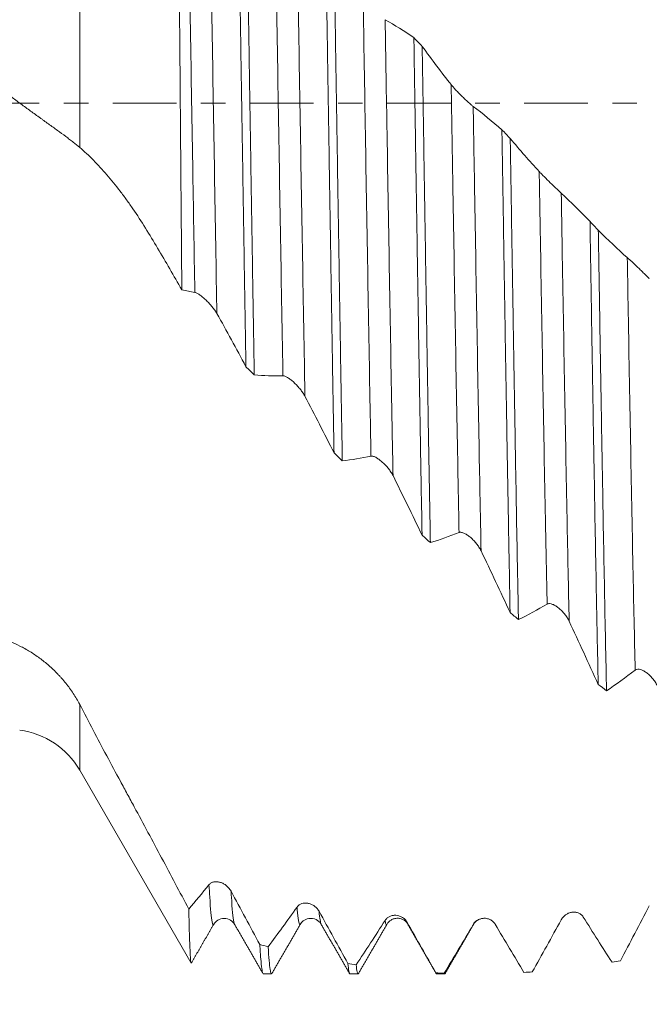
# Model space of a CAD drawing. Units: millimetres. Extents: x -65 to 106, y -82 to 43.
# Drawn here: x 62 to 73, y -16 to 1 of the extents above; entities that cross this region are included whole.
import ezdxf

# ---------------------------------------------------------------- set-up
doc = ezdxf.new("R2010")
doc.units = ezdxf.units.MM
doc.linetypes.add('CENTER', pattern=[47.5, 22, -8.5, 8.5, -8.5])
for name, color, linetype in [('1', 4, 'Continuous'), ('2', 7, 'Continuous'), ('SK2', 7, 'Continuous'), ('SK4', 2, 'CENTER')]:
    doc.layers.add(name, color=color, linetype=linetype)
doc.styles.add('iso_b_vert', font='simplex.shx')
doc.dimstyles.get("Standard").update_dxf_attribs({"dimtxt": 0.18, "dimasz": 0.18, "dimexe": 0.18, "dimexo": 0.0625, "dimgap": 0.09, "dimtad": 1, "dimzin": 0, "dimdsep": 52, "dimtxsty": 'Standard', "dimcen": 0.09, "dimadec": 0, "dimazin": 0, "dimtfac": 1, "dimtdec": 4, "dimtofl": 0, "dimtmove": 0, "dimatfit": 3, "dimfxl": 1, "dimtolj": 1, "dimtzin": 0, "dimarcsym": 0})

# ---------------------------------------------------------------- blocks, each defined once
blk = doc.blocks.new('_U2')
at = {"layer": 'SK2', "lineweight": 13}
for p, q in [((65, -16.666326), (65, -24.078826)), ((85, -16.666326), (85, -24.078826)), ((65, -22.078826), (104.332893, -22.078826))]:
    blk.add_line(p, q, dxfattribs=at)
at = {"layer": 'SK2', "lineweight": 18}
for points in [[(65, -22.078826), (68.499998, -21.618042), (68.500002, -22.539609)], [(85, -22.078826), (81.500002, -22.539609), (81.499998, -21.618042)]]:
    blk.add_solid(points, dxfattribs=at)
at = {"layer": 'SK2', "lineweight": 18, "attachment_point": 7, "line_spacing_factor": 1.084337, "style": 'iso_b_vert'}
for s, insert, char_height in [('\\W0.6740;20', (91.159, -21.193711), 3), ('\\W0.8315;\\W0.4158;%%p\\W0.8315;0.5', (97.216156, -20.84123), 2.5)]:
    blk.add_mtext(s, dxfattribs=dict(at, insert=insert, char_height=char_height))
blk = doc.blocks.new('_U3')
at = {"layer": 'SK2', "lineweight": 13}
for p, q in [((18, -12.4375), (18, -46.578826)), ((85, -16.666326), (85, -46.578826)), ((85, -44.578826), (18, -44.578826))]:
    blk.add_line(p, q, dxfattribs=at)
at = {"layer": 'SK2', "lineweight": 18}
for points in [[(18, -44.578826), (21.499998, -44.118042), (21.500002, -45.039609)], [(85, -44.578826), (81.500002, -45.039609), (81.499998, -44.118042)]]:
    blk.add_solid(points, dxfattribs=at)
at = {"layer": 'SK2', "lineweight": 18, "insert": (49.867172, -43.693711), "char_height": 3, "attachment_point": 7, "line_spacing_factor": 1.084337, "style": 'iso_b_vert'}
blk.add_mtext('\\W0.6740;67', dxfattribs=at)
blk = doc.blocks.new('_U4')
at = {"layer": '2', "lineweight": 13}
for p, q in [((28.05, -1.5875), (28.05, -35.578826)), ((85, -16.666326), (85, -35.578826)), ((85, -33.578826), (28.05, -33.578826))]:
    blk.add_line(p, q, dxfattribs=at)
at = {"layer": '2', "lineweight": 18}
for points in [[(28.05, -33.578826), (31.549998, -33.118042), (31.550002, -34.039609)], [(85, -33.578826), (81.500002, -34.039609), (81.499998, -33.118042)]]:
    blk.add_solid(points, dxfattribs=at)
at = {"layer": '2', "lineweight": 18, "insert": (54.892172, -32.693711), "char_height": 3, "attachment_point": 7, "line_spacing_factor": 1.084337, "style": 'iso_b_vert'}
blk.add_mtext('\\W0.6740;57', dxfattribs=at)

msp = doc.modelspace()

# ---------------------------------------------------------------- linework, layer by layer
at = {"layer": '1', "lineweight": 13}
for p, q in [((62.674, 4.9976), (62.674, -0.7675)), ((62.674, -11.55), (62.674, -10.4128)), ((69.4895, -14.2276), (69.4955, -14.2217))]:
    msp.add_line(p, q, dxfattribs=at)
at = {"layer": '1', "lineweight": 18}
for p, q in [((62.674, -11.55), (64.5988, -14.8838)), ((65.3569, -14.2217), (65.3582, -14.2238)), ((66.4953, -14.222), (66.4968, -14.2192)), ((66.8553, -14.2187), (66.8569, -14.2218)), ((67.994, -14.224), (67.9968, -14.2193)), ((65.8552, -15.0788), (65.997, -15.0788)), ((67.3553, -15.0788), (67.4971, -15.0788)), ((68.8552, -15.0788), (68.9971, -15.0788))]:
    msp.add_line(p, q, dxfattribs=at)
msp.add_arc((61.4615, -12.25), 1.4, 30, 82.87868, dxfattribs=at)
for points, knots in [([(64.4433, -3.2353), (64.4405, -2.8941), (64.4348, -2.208), (64.4291, -1.5147), (64.4234, -0.8176), (64.4205, -0.4672), (64.4169, -0.0268), (64.4162, 0.0614), (64.4148, 0.2379), (64.4126, 0.5021), (64.4105, 0.7649), (64.4062, 1.2888), (64.4033, 1.6356), (64.3976, 2.3246), (64.3919, 3.0087), (64.3861, 3.6834), (64.3818, 4.1857), (64.3804, 4.3526), (64.3782, 4.6019), (64.3775, 4.6849), (64.376, 4.8505), (64.3753, 4.9332), (64.3746, 5.0155)], [0, 0, 0, 0, 0.125, 0.25, 0.25, 0.375, 0.375, 0.40625, 0.40625, 0.4375, 0.5, 0.5, 0.625, 0.625, 0.75, 0.875, 0.875, 0.9375, 0.9375, 0.96875, 0.96875, 1, 1, 1, 1]), ([(65.4117, 4.2639), (65.4177, 3.9051), (65.4236, 3.5441), (65.4353, 2.8179), (65.4412, 2.4526), (65.4529, 1.7177), (65.4588, 1.3481), (65.4706, 0.6046), (65.4766, 0.2307), (65.484, -0.2395), (65.4855, -0.3335), (65.4885, -0.5212), (65.4929, -0.8023), (65.4974, -1.0823), (65.5063, -1.6408), (65.5181, -2.3816), (65.5299, -3.1146), (65.5388, -3.6614), (65.5418, -3.8431), (65.5462, -4.115), (65.5477, -4.2054), (65.5507, -4.3853), (65.5522, -4.4748), (65.5537, -4.564)], [0, 0, 0, 0, 0.125, 0.125, 0.25, 0.25, 0.375, 0.375, 0.5, 0.5, 0.53125, 0.53125, 0.5625, 0.625, 0.625, 0.75, 0.875, 0.875, 0.9375, 0.9375, 0.96875, 0.96875, 1, 1, 1, 1]), ([(65.698, -4.7076), (65.6965, -4.6184), (65.695, -4.5287), (65.692, -4.3486), (65.6875, -4.078), (65.683, -3.8065), (65.6741, -3.262), (65.6682, -2.8972), (65.6565, -2.164), (65.6506, -1.7956), (65.6387, -1.0552), (65.6328, -0.6832), (65.624, -0.1225), (65.621, 0.0649), (65.6165, 0.3467), (65.615, 0.4407), (65.6121, 0.629), (65.6106, 0.7231), (65.6031, 1.1923), (65.5972, 1.5648), (65.5854, 2.3042), (65.5796, 2.671), (65.5678, 3.399), (65.5619, 3.7602), (65.5561, 4.1186)], [0, 0, 0, 0, 0.03125, 0.03125, 0.0625, 0.125, 0.125, 0.25, 0.25, 0.375, 0.375, 0.5, 0.5, 0.5625, 0.5625, 0.59375, 0.59375, 0.625, 0.625, 0.75, 0.75, 0.875, 0.875, 1, 1, 1, 1]), ([(66.937, 2.7127), (66.9429, 2.3475), (66.9488, 1.9794), (66.9577, 1.4228), (66.9606, 1.2366), (66.9651, 0.9561), (66.9666, 0.8624), (66.9695, 0.6747), (66.971, 0.5806), (66.9785, 0.1112), (66.9844, -0.2628), (66.9962, -1.0076), (67.0021, -1.3784), (67.0139, -2.117), (67.0198, -2.4847), (67.0316, -3.217), (67.0375, -3.5815), (67.0449, -4.0352), (67.0464, -4.1259), (67.0493, -4.3062), (67.0538, -4.5757), (67.0582, -4.8418), (67.0671, -5.3698), (67.073, -5.716), (67.0789, -6.0565)], [0, 0, 0, 0, 0.125, 0.125, 0.1875, 0.1875, 0.21875, 0.21875, 0.25, 0.25, 0.375, 0.375, 0.5, 0.5, 0.625, 0.625, 0.75, 0.75, 0.78125, 0.78125, 0.8125, 0.875, 0.875, 1, 1, 1, 1]), ([(67.2231, -6.1944), (67.2202, -6.024), (67.2172, -5.8518), (67.2127, -5.5908), (67.2113, -5.5034), (67.2083, -5.3276), (67.2068, -5.2394), (67.1994, -4.798), (67.1935, -4.442), (67.1817, -3.7247), (67.1758, -3.3633), (67.1641, -2.6352), (67.1582, -2.2684), (67.1464, -1.5296), (67.1405, -1.1574), (67.133, -0.6888), (67.1315, -0.5949), (67.1293, -0.4537), (67.1286, -0.4066), (67.1271, -0.3125), (67.1233, -0.0774), (67.1196, 0.1569), (67.1107, 0.7179), (67.1048, 1.0899), (67.093, 1.83), (67.0871, 2.1982), (67.0812, 2.5644)], [0, 0, 0, 0, 0.0625, 0.0625, 0.09375, 0.09375, 0.125, 0.125, 0.25, 0.25, 0.375, 0.375, 0.5, 0.5, 0.625, 0.625, 0.65625, 0.65625, 0.671875, 0.671875, 0.6875, 0.75, 0.75, 0.875, 0.875, 1, 1, 1, 1]), ([(68.4623, 1.1338), (68.4682, 0.7628), (68.4741, 0.3901), (68.483, -0.1718), (68.4859, -0.3596), (68.4904, -0.6419), (68.4919, -0.7359), (68.4948, -0.9235), (68.4963, -1.0172), (68.5037, -1.4844), (68.5096, -1.8552), (68.5214, -2.5913), (68.5272, -2.9565), (68.539, -3.6812), (68.5449, -4.0408), (68.5567, -4.7543), (68.5627, -5.1081), (68.5694, -5.5029), (68.5701, -5.5468), (68.5716, -5.6342), (68.5738, -5.765), (68.5791, -6.0677), (68.5835, -6.3231), (68.5924, -6.8285), (68.5983, -7.1582), (68.6042, -7.4809)], [0, 0, 0, 0, 0.125, 0.125, 0.1875, 0.1875, 0.21875, 0.21875, 0.25, 0.25, 0.375, 0.375, 0.5, 0.5, 0.625, 0.625, 0.75, 0.75, 0.765625, 0.765625, 0.78125, 0.8125, 0.875, 0.875, 1, 1, 1, 1]), ([(68.7484, -7.6114), (68.7469, -7.5305), (68.7454, -7.449), (68.7424, -7.285), (68.7409, -7.2024), (68.7365, -6.9532), (68.7335, -6.7859), (68.7246, -6.2807), (68.7186, -5.9395), (68.7068, -5.2481), (68.701, -4.898), (68.6892, -4.1891), (68.6833, -3.8303), (68.6715, -3.1038), (68.6656, -2.7361), (68.6582, -2.2707), (68.6567, -2.1776), (68.6537, -1.9914), (68.6493, -1.7122), (68.6449, -1.4331), (68.636, -0.8749), (68.6242, -0.1311), (68.6125, 0.612), (68.6066, 0.9834)], [0, 0, 0, 0, 0.03125, 0.03125, 0.0625, 0.0625, 0.125, 0.125, 0.25, 0.25, 0.375, 0.375, 0.5, 0.5, 0.625, 0.625, 0.65625, 0.65625, 0.6875, 0.75, 0.75, 0.875, 1, 1, 1, 1]), ([(69.4897, -0.057), (69.4837, -0.0525), (69.4772, -0.0473), (69.4633, -0.0359), (69.4559, -0.0297), (69.4402, -0.0162), (69.4321, -0.0091), (69.4155, 0.0056), (69.4071, 0.0132), (69.3899, 0.0289), (69.3812, 0.0369), (69.3635, 0.0534), (69.3546, 0.0618), (69.328, 0.087), (69.3104, 0.1041), (69.2839, 0.1302), (69.275, 0.139), (69.2575, 0.1566), (69.2489, 0.1653), (69.2234, 0.1913), (69.2069, 0.2085), (69.183, 0.2341), (69.1752, 0.2426), (69.1601, 0.2592), (69.1528, 0.2673), (69.1389, 0.2831), (69.1322, 0.2908), (69.1196, 0.3058), (69.1136, 0.313), (69.1082, 0.3199)], [0, 0, 0, 0, 0.0625, 0.0625, 0.125, 0.125, 0.1875, 0.1875, 0.25, 0.25, 0.3125, 0.3125, 0.375, 0.375, 0.5, 0.5, 0.5625, 0.5625, 0.625, 0.625, 0.75, 0.75, 0.8125, 0.8125, 0.875, 0.875, 0.9375, 0.9375, 1, 1, 1, 1]), ([(61.4615, 0.1304), (61.5187, 0.0872), (61.6328, 0.0022), (61.746, -0.0804), (61.8585, -0.162), (61.9144, -0.2023), (61.9838, -0.2522), (61.9976, -0.2621), (62.0253, -0.2819), (62.0391, -0.2918), (62.0801, -0.3213), (62.107, -0.3406), (62.1868, -0.3979), (62.2384, -0.4351), (62.3381, -0.5077), (62.3863, -0.543), (62.4439, -0.5861), (62.4553, -0.5947), (62.4778, -0.6117), (62.5109, -0.6368), (62.5424, -0.6612), (62.6029, -0.7087), (62.6402, -0.7389), (62.674, -0.7675)], [0, 0, 0, 0, 0.125, 0.25, 0.25, 0.375, 0.375, 0.40625, 0.40625, 0.4375, 0.4375, 0.5, 0.5, 0.625, 0.625, 0.75, 0.75, 0.78125, 0.78125, 0.8125, 0.875, 0.875, 1, 1, 1, 1]), ([(69.9875, -0.4621), (69.9934, -0.8335), (69.9993, -1.205), (70.0081, -1.7623), (70.0111, -1.948), (70.0156, -2.2267), (70.0171, -2.3196), (70.0193, -2.4589), (70.0201, -2.5054), (70.0216, -2.5982), (70.0283, -3.0149), (70.0349, -3.4258), (70.0467, -4.1472), (70.0526, -4.5033), (70.0644, -5.2066), (70.0703, -5.5537), (70.0821, -6.2389), (70.088, -6.577), (70.0954, -6.9938), (70.0969, -7.0769), (70.0999, -7.2424), (70.1014, -7.325), (70.1058, -7.5707), (70.1088, -7.7323), (70.1177, -8.2105), (70.1235, -8.5206), (70.1294, -8.8221)], [0, 0, 0, 0, 0.125, 0.125, 0.1875, 0.1875, 0.21875, 0.21875, 0.234375, 0.234375, 0.25, 0.375, 0.375, 0.5, 0.5, 0.625, 0.625, 0.75, 0.75, 0.78125, 0.78125, 0.8125, 0.8125, 0.875, 0.875, 1, 1, 1, 1]), ([(70.2737, -8.9442), (70.273, -8.9063), (70.2722, -8.8683), (70.2707, -8.792), (70.27, -8.7536), (70.2678, -8.6383), (70.2633, -8.4065), (70.2589, -8.1713), (70.25, -7.6961), (70.2441, -7.3733), (70.2323, -6.7156), (70.2264, -6.3807), (70.2146, -5.6989), (70.2087, -5.352), (70.1998, -4.8225), (70.1968, -4.6444), (70.1923, -4.375), (70.1908, -4.2848), (70.1878, -4.1038), (70.1863, -4.0131), (70.1789, -3.5595), (70.173, -3.1949), (70.1612, -2.4627), (70.1553, -2.095), (70.1435, -1.3564), (70.1376, -0.9855), (70.1318, -0.6131)], [0, 0, 0, 0, 0.015625, 0.015625, 0.03125, 0.03125, 0.0625, 0.125, 0.125, 0.25, 0.25, 0.375, 0.375, 0.5, 0.5, 0.5625, 0.5625, 0.59375, 0.59375, 0.625, 0.625, 0.75, 0.75, 0.875, 0.875, 1, 1, 1, 1]), ([(62.674, -0.7675), (62.7549, -0.8362), (62.9144, -0.9846), (63.0698, -1.1532), (63.2236, -1.3316), (63.2996, -1.4256), (63.4126, -1.5739), (63.4499, -1.6243), (63.524, -1.7271), (63.6342, -1.8842), (63.7419, -2.0496), (63.8837, -2.2768), (63.9537, -2.3938), (64.0938, -2.6297), (64.1639, -2.7488), (64.3038, -2.9899), (64.3736, -3.1119), (64.4433, -3.2353)], [0, 0, 0, 0, 0.125, 0.25, 0.25, 0.375, 0.375, 0.4375, 0.4375, 0.5, 0.625, 0.625, 0.75, 0.75, 0.875, 0.875, 1, 1, 1, 1]), ([(71.015, -1.5604), (71.009, -1.5548), (71.0025, -1.5487), (70.9886, -1.5356), (70.9811, -1.5285), (70.9655, -1.5137), (70.9574, -1.506), (70.9408, -1.4902), (70.9324, -1.4821), (70.9152, -1.4657), (70.9065, -1.4573), (70.8888, -1.4402), (70.8799, -1.4317), (70.8533, -1.406), (70.8356, -1.3888), (70.8091, -1.363), (70.8003, -1.3543), (70.7828, -1.3371), (70.7742, -1.3286), (70.7487, -1.3035), (70.7322, -1.287), (70.7083, -1.263), (70.7004, -1.2551), (70.6853, -1.2398), (70.6781, -1.2323), (70.6641, -1.218), (70.6575, -1.2111), (70.6449, -1.1979), (70.6389, -1.1915), (70.6335, -1.1857)], [0, 0, 0, 0, 0.0625, 0.0625, 0.125, 0.125, 0.1875, 0.1875, 0.25, 0.25, 0.3125, 0.3125, 0.375, 0.375, 0.5, 0.5, 0.5625, 0.5625, 0.625, 0.625, 0.75, 0.75, 0.8125, 0.8125, 0.875, 0.875, 0.9375, 0.9375, 1, 1, 1, 1]), ([(71.5128, -2.0515), (71.5187, -2.4196), (71.5246, -2.7859), (71.5364, -3.5151), (71.5424, -3.878), (71.5498, -4.3294), (71.5513, -4.4196), (71.5543, -4.5991), (71.5587, -4.8671), (71.5631, -5.1316), (71.572, -5.6559), (71.5838, -6.3426), (71.5955, -7.0048), (71.6073, -7.6547), (71.6132, -7.9736), (71.622, -8.4425), (71.625, -8.5972), (71.6295, -8.8269), (71.631, -8.9032), (71.6339, -9.0544), (71.6354, -9.1293), (71.6428, -9.5009), (71.6488, -9.7881), (71.6547, -10.0653)], [0, 0, 0, 0, 0.125, 0.125, 0.25, 0.25, 0.28125, 0.28125, 0.3125, 0.375, 0.375, 0.5, 0.625, 0.625, 0.75, 0.75, 0.8125, 0.8125, 0.84375, 0.84375, 0.875, 0.875, 1, 1, 1, 1]), ([(71.7989, -10.1772), (71.7929, -9.8991), (71.787, -9.6133), (71.7752, -9.0263), (71.7693, -8.7253), (71.7576, -8.108), (71.7517, -7.7919), (71.7399, -7.1444), (71.734, -6.8131), (71.7266, -6.3893), (71.7244, -6.2615), (71.7221, -6.1325), (71.7206, -6.0463), (71.7199, -6.003), (71.7162, -5.7866), (71.7132, -5.6126), (71.7043, -5.0881), (71.6984, -4.735), (71.6866, -4.0223), (71.6807, -3.6626), (71.6689, -2.9366), (71.6629, -2.5703), (71.657, -2.2006)], [0, 0, 0, 0, 0.125, 0.125, 0.25, 0.25, 0.375, 0.375, 0.5, 0.5, 0.53125, 0.546875, 0.546875, 0.5625, 0.5625, 0.625, 0.625, 0.75, 0.75, 0.875, 0.875, 1, 1, 1, 1]), ([(72.5402, -3.0428), (72.5342, -3.0363), (72.5277, -3.0293), (72.5138, -3.0146), (72.5064, -3.0069), (72.4947, -2.9948), (72.4907, -2.9907), (72.4826, -2.9825), (72.4703, -2.9701), (72.4577, -2.9575), (72.4405, -2.9404), (72.4317, -2.9318), (72.414, -2.9144), (72.4052, -2.9057), (72.3786, -2.8799), (72.3609, -2.8629), (72.3344, -2.8376), (72.3255, -2.8291), (72.308, -2.8125), (72.2994, -2.8044), (72.2739, -2.7804), (72.2574, -2.7649), (72.2335, -2.7427), (72.2257, -2.7355), (72.2106, -2.7216), (72.2033, -2.7149), (72.1894, -2.7022), (72.1827, -2.6962), (72.1701, -2.6848), (72.1641, -2.6795), (72.1587, -2.6748)], [0, 0, 0, 0, 0.0625, 0.0625, 0.125, 0.125, 0.15625, 0.15625, 0.1875, 0.25, 0.25, 0.3125, 0.3125, 0.375, 0.375, 0.5, 0.5, 0.5625, 0.5625, 0.625, 0.625, 0.75, 0.75, 0.8125, 0.8125, 0.875, 0.875, 0.9375, 0.9375, 1, 1, 1, 1]), ([(64.6691, -3.2781), (64.6752, -3.2791), (64.6819, -3.2811), (64.6964, -3.2868), (64.7041, -3.2905), (64.7285, -3.3037), (64.7457, -3.3149), (64.7722, -3.3343), (64.7813, -3.3412), (64.7992, -3.3556), (64.8172, -3.3705), (64.835, -3.3864), (64.8529, -3.4027), (64.8618, -3.4112), (64.8884, -3.4371), (64.9056, -3.4548), (64.9307, -3.4822), (64.939, -3.4914), (64.9552, -3.5102), (64.9632, -3.5197), (64.9864, -3.5482), (65.0009, -3.5672), (65.0211, -3.5959), (65.0275, -3.6055), (65.0397, -3.6245), (65.0453, -3.6339), (65.0505, -3.6432)], [0, 0, 0, 0, 0.0625, 0.0625, 0.125, 0.125, 0.25, 0.25, 0.3125, 0.3125, 0.375, 0.4375, 0.4375, 0.5, 0.5, 0.625, 0.625, 0.6875, 0.6875, 0.75, 0.75, 0.875, 0.875, 0.9375, 0.9375, 1, 1, 1, 1]), ([(66.1943, -4.7219), (66.2005, -4.7217), (66.2072, -4.7227), (66.2216, -4.7263), (66.2294, -4.729), (66.2538, -4.7395), (66.2709, -4.7491), (66.2975, -4.7665), (66.3066, -4.7729), (66.3245, -4.7861), (66.3424, -4.8), (66.3603, -4.8152), (66.3781, -4.8309), (66.3871, -4.8391), (66.4137, -4.8643), (66.4309, -4.8819), (66.456, -4.9091), (66.4642, -4.9184), (66.4804, -4.9373), (66.4884, -4.947), (66.5116, -4.976), (66.5262, -4.9956), (66.5463, -5.0254), (66.5528, -5.0355), (66.5649, -5.0555), (66.5706, -5.0655), (66.5758, -5.0755)], [0, 0, 0, 0, 0.0625, 0.0625, 0.125, 0.125, 0.25, 0.25, 0.3125, 0.3125, 0.375, 0.4375, 0.4375, 0.5, 0.5, 0.625, 0.625, 0.6875, 0.6875, 0.75, 0.75, 0.875, 0.875, 0.9375, 0.9375, 1, 1, 1, 1]), ([(67.7196, -6.1132), (67.7257, -6.1119), (67.7324, -6.1117), (67.7469, -6.1132), (67.7546, -6.1149), (67.7791, -6.1225), (67.7962, -6.1305), (67.8228, -6.1457), (67.8318, -6.1514), (67.8498, -6.1634), (67.8677, -6.1762), (67.8856, -6.1904), (67.9034, -6.2053), (67.9123, -6.2131), (67.9389, -6.2373), (67.9561, -6.2544), (67.9812, -6.2813), (67.9895, -6.2905), (68.0057, -6.3093), (68.0137, -6.319), (68.0369, -6.3482), (68.0514, -6.3681), (68.0716, -6.3987), (68.078, -6.4091), (68.0902, -6.43), (68.0959, -6.4405), (68.1011, -6.4509)], [0, 0, 0, 0, 0.0625, 0.0625, 0.125, 0.125, 0.25, 0.25, 0.3125, 0.3125, 0.375, 0.4375, 0.4375, 0.5, 0.5, 0.625, 0.625, 0.6875, 0.6875, 0.75, 0.75, 0.875, 0.875, 0.9375, 0.9375, 1, 1, 1, 1]), ([(69.2449, -7.4352), (69.251, -7.4327), (69.2577, -7.4314), (69.2721, -7.4308), (69.2799, -7.4315), (69.3043, -7.4361), (69.3215, -7.4423), (69.3481, -7.4552), (69.3571, -7.4601), (69.3751, -7.4708), (69.393, -7.4823), (69.4108, -7.4954), (69.4287, -7.5093), (69.4376, -7.5167), (69.4642, -7.5397), (69.4814, -7.5562), (69.5065, -7.5824), (69.5148, -7.5914), (69.531, -7.6099), (69.539, -7.6195), (69.5622, -7.6486), (69.5767, -7.6686), (69.5968, -7.6998), (69.6033, -7.7104), (69.6154, -7.7319), (69.6211, -7.7427), (69.6263, -7.7535)], [0, 0, 0, 0, 0.0625, 0.0625, 0.125, 0.125, 0.25, 0.25, 0.3125, 0.3125, 0.375, 0.4375, 0.4375, 0.5, 0.5, 0.625, 0.625, 0.6875, 0.6875, 0.75, 0.75, 0.875, 0.875, 0.9375, 0.9375, 1, 1, 1, 1]), ([(70.7701, -8.6758), (70.7763, -8.6722), (70.783, -8.6699), (70.7974, -8.6671), (70.8052, -8.6668), (70.8296, -8.6684), (70.8467, -8.6729), (70.8733, -8.6833), (70.8824, -8.6874), (70.9003, -8.6966), (70.9182, -8.7068), (70.9361, -8.7187), (70.954, -8.7314), (70.9629, -8.7383), (70.9895, -8.7598), (71.0067, -8.7754), (71.0318, -8.8007), (71.04, -8.8094), (71.0562, -8.8275), (71.0642, -8.8368), (71.0874, -8.8655), (71.102, -8.8854), (71.1221, -8.9168), (71.1286, -8.9275), (71.1407, -8.9493), (71.1464, -8.9603), (71.1516, -8.9715)], [0, 0, 0, 0, 0.0625, 0.0625, 0.125, 0.125, 0.25, 0.25, 0.3125, 0.3125, 0.375, 0.4375, 0.4375, 0.5, 0.5, 0.625, 0.625, 0.6875, 0.6875, 0.75, 0.75, 0.875, 0.875, 0.9375, 0.9375, 1, 1, 1, 1]), ([(62.674, -10.4128), (62.6396, -10.3465), (62.6022, -10.2831), (62.522, -10.1611), (62.4793, -10.1026), (62.4115, -10.0181), (62.3883, -9.9905), (62.3526, -9.9499), (62.3405, -9.9365), (62.3162, -9.9101), (62.304, -9.897), (62.2423, -9.8329), (62.1916, -9.7846), (62.0875, -9.6935), (62.0341, -9.6506), (61.9248, -9.5702), (61.8688, -9.5326), (61.7544, -9.4627), (61.6388, -9.3989), (61.521, -9.3472), (61.4615, -9.3244)], [0, 0, 0, 0, 0.125, 0.125, 0.25, 0.25, 0.3125, 0.3125, 0.34375, 0.34375, 0.375, 0.375, 0.5, 0.5, 0.625, 0.625, 0.75, 0.75, 0.875, 1, 1, 1, 1]), ([(72.2954, -9.8189), (72.3015, -9.8142), (72.3083, -9.8108), (72.3227, -9.806), (72.3304, -9.8046), (72.3549, -9.8032), (72.372, -9.8058), (72.3986, -9.8135), (72.4076, -9.8168), (72.4256, -9.8244), (72.4435, -9.833), (72.4614, -9.8435), (72.4792, -9.855), (72.4881, -9.8612), (72.5147, -9.881), (72.5319, -9.8956), (72.557, -9.9195), (72.5653, -9.9279), (72.5815, -9.9452), (72.5895, -9.9543), (72.6127, -9.9821), (72.6272, -10.0017), (72.6474, -10.0328), (72.6538, -10.0435), (72.666, -10.0654), (72.6717, -10.0765), (72.6769, -10.0879)], [0, 0, 0, 0, 0.0625, 0.0625, 0.125, 0.125, 0.25, 0.25, 0.3125, 0.3125, 0.375, 0.4375, 0.4375, 0.5, 0.5, 0.625, 0.625, 0.6875, 0.6875, 0.75, 0.75, 0.875, 0.875, 0.9375, 0.9375, 1, 1, 1, 1]), ([(64.5633, -13.9574), (64.4075, -13.662), (64.2511, -13.3667), (64.0151, -12.9238), (63.9362, -12.7763), (63.7779, -12.4812), (63.6985, -12.3337), (63.5792, -12.1127), (63.5194, -12.0023), (63.4595, -11.8919), (63.4195, -11.8184), (63.3996, -11.7816), (63.2999, -11.5976), (63.2206, -11.4502), (62.984, -11.007), (62.828, -10.7105), (62.674, -10.4128)], [0, 0, 0, 0, 0.25, 0.25, 0.375, 0.375, 0.5, 0.5, 0.5625, 0.59375, 0.59375, 0.625, 0.625, 0.75, 0.75, 1, 1, 1, 1]), ([(65.2953, -13.6468), (65.2893, -13.6358), (65.2828, -13.6255), (65.2689, -13.6059), (65.2614, -13.5967), (65.2458, -13.5793), (65.2376, -13.5712), (65.2211, -13.5563), (65.2126, -13.5494), (65.1955, -13.5367), (65.1867, -13.5309), (65.169, -13.5202), (65.1601, -13.5155), (65.1336, -13.5027), (65.1159, -13.4962), (65.0894, -13.4893), (65.0805, -13.4874), (65.063, -13.4847), (65.0544, -13.4839), (65.0289, -13.4827), (65.0124, -13.4839), (64.9886, -13.4889), (64.9807, -13.4911), (64.9656, -13.4966), (64.9583, -13.4999), (64.9444, -13.5078), (64.9378, -13.5123), (64.9252, -13.5227), (64.9192, -13.5287), (64.9138, -13.5354)], [0, 0, 0, 0, 0.0625, 0.0625, 0.125, 0.125, 0.1875, 0.1875, 0.25, 0.25, 0.3125, 0.3125, 0.375, 0.375, 0.5, 0.5, 0.5625, 0.5625, 0.625, 0.625, 0.75, 0.75, 0.8125, 0.8125, 0.875, 0.875, 0.9375, 0.9375, 1, 1, 1, 1]), ([(64.6042, -14.8932), (64.6022, -14.8898), (64.6002, -14.88), (64.5953, -14.841), (64.5924, -14.8048), (64.5866, -14.706), (64.5837, -14.6434), (64.5801, -14.5484), (64.5793, -14.5285), (64.5779, -14.4871), (64.5771, -14.4655), (64.5749, -14.3985), (64.5735, -14.3507), (64.5691, -14.1979), (64.5662, -14.0837), (64.5633, -13.9574)], [0, 0, 0, 0, 0.1473734, 0.1473734, 0.3605301, 0.3605301, 0.5736867, 0.5736867, 0.6269759, 0.6269759, 0.680265, 0.680265, 0.7868434, 0.7868434, 1, 1, 1, 1]), ([(66.8205, -13.9953), (66.8146, -13.9845), (66.8081, -13.9745), (66.7941, -13.9558), (66.7867, -13.947), (66.7711, -13.9306), (66.7629, -13.9231), (66.7464, -13.9094), (66.7379, -13.9032), (66.7208, -13.8919), (66.712, -13.8868), (66.6943, -13.8777), (66.6854, -13.8738), (66.6589, -13.8635), (66.6412, -13.8587), (66.6147, -13.8545), (66.6058, -13.8535), (66.5883, -13.8527), (66.5797, -13.8528), (66.5542, -13.8545), (66.5377, -13.8576), (66.5138, -13.8655), (66.506, -13.8688), (66.4909, -13.8763), (66.4836, -13.8806), (66.4697, -13.8904), (66.463, -13.8959), (66.4504, -13.9083), (66.4445, -13.9152), (66.4391, -13.9228)], [0, 0, 0, 0, 0.0625, 0.0625, 0.125, 0.125, 0.1875, 0.1875, 0.25, 0.25, 0.3125, 0.3125, 0.375, 0.375, 0.5, 0.5, 0.5625, 0.5625, 0.625, 0.625, 0.75, 0.75, 0.8125, 0.8125, 0.875, 0.875, 0.9375, 0.9375, 1, 1, 1, 1]), ([(64.9955, -14.2215), (65.0119, -14.1915), (65.0564, -14.1457), (65.1761, -14.1059), (65.2959, -14.1457), (65.3404, -14.1916), (65.3568, -14.2215)], [0, 0, 0, 0, 0.246241, 0.500005, 0.7537667, 1, 1, 1, 1]), ([(66.4955, -14.2215), (66.506, -14.1992), (66.5404, -14.1615), (66.6416, -14.1084), (66.7782, -14.1305), (66.8324, -14.1814), (66.8549, -14.2179)], [0, 0, 0, 0, 0.2294318, 0.4750519, 0.734914, 1, 1, 1, 1]), ([(68.3457, -14.1872), (68.3398, -14.1768), (68.3333, -14.1672), (68.3194, -14.1494), (68.3119, -14.1412), (68.2963, -14.126), (68.2881, -14.1191), (68.2716, -14.1068), (68.2632, -14.1013), (68.246, -14.0916), (68.2372, -14.0873), (68.2195, -14.0798), (68.2107, -14.0767), (68.1841, -14.0689), (68.1664, -14.0659), (68.1399, -14.0644), (68.131, -14.0644), (68.1135, -14.0654), (68.1049, -14.0664), (68.0794, -14.071), (68.0629, -14.076), (68.039, -14.0867), (68.0312, -14.0909), (68.0161, -14.1003), (68.0088, -14.1055), (67.9949, -14.1172), (67.9883, -14.1236), (67.9757, -14.1378), (67.9697, -14.1456), (67.9643, -14.154)], [0, 0, 0, 0, 0.0625, 0.0625, 0.125, 0.125, 0.1875, 0.1875, 0.25, 0.25, 0.3125, 0.3125, 0.375, 0.375, 0.5, 0.5, 0.5625, 0.5625, 0.625, 0.625, 0.75, 0.75, 0.8125, 0.8125, 0.875, 0.875, 0.9375, 0.9375, 1, 1, 1, 1]), ([(67.997, -14.2188), (68.014, -14.1889), (68.0495, -14.1529), (68.12, -14.1214), (68.1808, -14.1138), (68.2417, -14.1236), (68.3122, -14.1579), (68.3476, -14.1961), (68.3646, -14.2276)], [0, 0, 0, 0, 0.2405451, 0.3689336, 0.5000829, 0.6312191, 0.7595712, 1, 1, 1, 1]), ([(69.871, -14.2211), (69.8651, -14.211), (69.8585, -14.2019), (69.8446, -14.1853), (69.8372, -14.1777), (69.8215, -14.164), (69.8134, -14.1578), (69.7969, -14.147), (69.7884, -14.1424), (69.7712, -14.1342), (69.7625, -14.1307), (69.7448, -14.125), (69.7359, -14.1227), (69.7094, -14.1176), (69.6917, -14.1164), (69.6652, -14.1177), (69.6563, -14.1186), (69.6388, -14.1215), (69.6302, -14.1234), (69.6047, -14.1307), (69.5882, -14.1376), (69.5643, -14.1511), (69.5565, -14.1561), (69.5414, -14.1673), (69.5341, -14.1734), (69.5202, -14.1868), (69.5135, -14.194), (69.5009, -14.2098), (69.495, -14.2184), (69.4895, -14.2276)], [0, 0, 0, 0, 0.0625, 0.0625, 0.125, 0.125, 0.1875, 0.1875, 0.25, 0.25, 0.3125, 0.3125, 0.375, 0.375, 0.5, 0.5, 0.5625, 0.5625, 0.625, 0.625, 0.75, 0.75, 0.8125, 0.8125, 0.875, 0.875, 0.9375, 0.9375, 1, 1, 1, 1]), ([(71.3963, -14.0955), (71.3903, -14.0861), (71.3838, -14.0776), (71.3699, -14.0623), (71.3625, -14.0555), (71.3468, -14.0432), (71.3387, -14.0379), (71.3222, -14.0287), (71.3137, -14.0249), (71.2965, -14.0184), (71.2878, -14.0159), (71.2701, -14.0119), (71.2612, -14.0105), (71.2347, -14.0081), (71.217, -14.0087), (71.1905, -14.0127), (71.1816, -14.0146), (71.1641, -14.0193), (71.1555, -14.0221), (71.13, -14.0321), (71.1135, -14.0407), (71.0896, -14.0568), (71.0817, -14.0627), (71.0666, -14.0755), (71.0594, -14.0824), (71.0454, -14.0973), (71.0388, -14.1053), (71.0262, -14.1226), (71.0202, -14.1318), (71.0148, -14.1417)], [0, 0, 0, 0, 0.0625, 0.0625, 0.125, 0.125, 0.1875, 0.1875, 0.25, 0.25, 0.3125, 0.3125, 0.375, 0.375, 0.5, 0.5, 0.5625, 0.5625, 0.625, 0.625, 0.75, 0.75, 0.8125, 0.8125, 0.875, 0.875, 0.9375, 0.9375, 1, 1, 1, 1]), ([(65.7931, -14.5713), (65.799, -14.6679), (65.8049, -14.7505), (65.8167, -14.8882), (65.8226, -14.9433), (65.8344, -15.0262), (65.8403, -15.0541), (65.8492, -15.0752), (65.8522, -15.0788), (65.8552, -15.0788)], [0, 0, 0, 0, 0.2851529, 0.2851529, 0.5703057, 0.5703057, 0.8554586, 0.8554586, 1, 1, 1, 1]), ([(65.997, -15.0788), (65.9948, -15.0788), (65.9926, -15.0769), (65.9845, -15.0628), (65.9727, -15.0148), (65.961, -14.9121), (65.9492, -14.7817), (65.9433, -14.7026), (65.9373, -14.6094)], [0, 0, 0, 0, 0.110192, 0.110192, 0.4067947, 0.7033973, 0.7033973, 1, 1, 1, 1]), ([(67.3183, -14.8993), (67.3242, -14.9564), (67.3301, -15), (67.3419, -15.0599), (67.3478, -15.0762), (67.3543, -15.0787), (67.3548, -15.0788), (67.3553, -15.0788)], [0, 0, 0, 0, 0.4797885, 0.4797885, 0.959577, 0.959577, 1, 1, 1, 1]), ([(67.4971, -15.0788), (67.4915, -15.0788), (67.4859, -15.0664), (67.4744, -15.0155), (67.4685, -14.9756), (67.4626, -14.9217)], [0, 0, 0, 0, 0.4868791, 0.4868791, 1, 1, 1, 1])]:
    msp.add_open_spline(points, degree=3, knots=knots, dxfattribs=at)
at = {"layer": '1', "lineweight": 13}
for points, knots in [([(64.5325, 4.7411), (64.5374, 4.4652), (64.5563, 3.3888), (64.5893, 1.4501), (64.63, -0.9805), (64.6565, -2.5509), (64.6691, -3.2781)], [0, 0, 0, 0, 0.1078036, 0.4162008, 0.7245979, 1, 1, 1, 1]), ([(64.914, 4.3841), (64.9167, 4.2272), (64.9335, 3.2688), (64.9644, 1.4562), (65.0065, -1.0641), (65.0352, -2.7598), (65.0499, -3.6064), (65.0505, -3.6432)], [0, 0, 0, 0, 0.0607597, 0.3691709, 0.6775822, 0.9859934, 1, 1, 1, 1]), ([(66.0578, 3.2962), (66.0598, 3.1789), (66.0759, 2.2447), (66.106, 0.4564), (66.1481, -2.0599), (66.1776, -3.7751), (66.193, -4.6446), (66.1943, -4.7219)], [0, 0, 0, 0, 0.0444259, 0.3528815, 0.661337, 0.9697926, 1, 1, 1, 1]), ([(66.4392, 2.9291), (66.4532, 2.1169), (66.4811, 0.4557), (66.5231, -2.0538), (66.5547, -3.8938), (66.5723, -4.8797), (66.5758, -5.0755)], [0, 0, 0, 0, 0.3058847, 0.6143266, 0.9227685, 1, 1, 1, 1]), ([(67.583, 1.8183), (67.5962, 1.0381), (67.6234, -0.5894), (67.6647, -3.0399), (67.6971, -4.887), (67.7154, -5.8842), (67.7196, -6.1132)], [0, 0, 0, 0, 0.2898427, 0.5982002, 0.9065577, 1, 1, 1, 1]), ([(67.9644, 1.4451), (67.9755, 0.7891), (68.0006, -0.7099), (68.0398, -3.0339), (68.0742, -5.0035), (68.0947, -6.1113), (68.1011, -6.4509)], [0, 0, 0, 0, 0.2429225, 0.5512565, 0.8595905, 1, 1, 1, 1]), ([(69.1082, 0.3199), (69.1186, -0.2958), (69.1429, -1.7503), (69.1813, -4.0052), (69.2166, -5.9678), (69.2377, -7.073), (69.2449, -7.4352)], [0, 0, 0, 0, 0.2268497, 0.5351633, 0.8434769, 1, 1, 1, 1]), ([(69.4897, -0.057), (69.4979, -0.5452), (69.5201, -1.87), (69.5564, -3.9991), (69.5937, -6.0813), (69.6171, -7.2903), (69.6263, -7.7535)], [0, 0, 0, 0, 0.1798324, 0.4881573, 0.7964822, 1, 1, 1, 1]), ([(70.6335, -1.1857), (70.641, -1.628), (70.6624, -2.8991), (70.698, -4.9505), (70.7361, -7.0114), (70.7601, -8.2028), (70.7701, -8.6758)], [0, 0, 0, 0, 0.1635046, 0.4718226, 0.7801406, 1, 1, 1, 1]), ([(71.015, -1.5604), (71.0203, -1.8747), (71.0396, -3.0167), (71.073, -4.9448), (71.1133, -7.1219), (71.1395, -8.4092), (71.1516, -8.9715)], [0, 0, 0, 0, 0.1165094, 0.4248076, 0.7331059, 1, 1, 1, 1]), ([(72.1587, -2.6748), (72.1633, -2.9428), (72.1819, -4.0268), (72.2146, -5.8725), (72.2556, -8.0107), (72.2825, -9.2626), (72.2954, -9.8189)], [0, 0, 0, 0, 0.1004839, 0.4086968, 0.7169098, 1, 1, 1, 1]), ([(64.9138, -13.5354), (64.918, -13.6123), (64.9362, -13.92), (64.9633, -14.1977), (64.9862, -14.2366), (64.995, -14.2224)], [0, 0, 0, 0, 0.1546628, 0.673367, 1, 1, 1, 1]), ([(65.2953, -13.6468), (65.2973, -13.6813), (65.3134, -13.9407), (65.3339, -14.1519), (65.3524, -14.2141), (65.3569, -14.2217)], [0, 0, 0, 0, 0.0995458, 0.7835346, 1, 1, 1, 1]), ([(66.4391, -13.9228), (66.4404, -13.9388), (66.4557, -14.1197), (66.4745, -14.2346), (66.4919, -14.2276), (66.4953, -14.222)], [0, 0, 0, 0, 0.0696214, 0.8195503, 1, 1, 1, 1])]:
    msp.add_open_spline(points, degree=3, knots=knots, dxfattribs=at)
at = {"layer": '1', "lineweight": 18}
for points, degree in [([(68.4623, 1.1338), (68.2973, 1.2466), (68.1314, 1.3504), (67.9644, 1.4451)], 3), ([(68.4623, 1.1338), (68.5104, 1.0837), (68.5585, 1.0335), (68.6066, 0.9834)], 3), ([(69.1082, 0.3199), (68.94, 0.5322), (68.7728, 0.7537), (68.6066, 0.9834)], 3), ([(69.9875, -0.4621), (69.8225, -0.3184), (69.6566, -0.1833), (69.4897, -0.057)], 3), ([(69.9875, -0.4621), (70.0356, -0.5124), (70.0837, -0.5627), (70.1318, -0.6131)], 3), ([(70.6335, -1.1857), (70.4652, -1.0044), (70.298, -0.8133), (70.1318, -0.6131)], 3), ([(71.5128, -2.0515), (71.3478, -1.8797), (71.1819, -1.7159), (71.015, -1.5604)], 3), ([(71.5128, -2.0515), (71.5609, -2.1013), (71.609, -2.151), (71.657, -2.2006)], 3), ([(72.1587, -2.6748), (71.9905, -2.5268), (71.8233, -2.3685), (71.657, -2.2006)], 3), ([(64.4433, -3.2353), (64.5184, -3.2515), (64.5937, -3.2657), (64.6691, -3.2781)], 3), ([(65.0505, -3.6432), (65.2191, -3.9432), (65.3868, -4.2505), (65.5537, -4.564)], 3), ([(65.698, -4.7076), (65.6499, -4.6598), (65.6018, -4.612), (65.5537, -4.564)], 3), ([(65.698, -4.7076), (65.8625, -4.7219), (66.028, -4.7265), (66.1943, -4.7219)], 3), ([(66.5758, -5.0755), (66.7443, -5.3967), (66.912, -5.724), (67.0789, -6.0565)], 3), ([(67.2231, -6.1944), (67.175, -6.1485), (67.1269, -6.1025), (67.0789, -6.0565)], 3), ([(67.2231, -6.1944), (67.3877, -6.1767), (67.5532, -6.1495), (67.7196, -6.1132)], 3), ([(68.1011, -6.4509), (68.2696, -6.7895), (68.4373, -7.1331), (68.6042, -7.4809)], 3), ([(68.7484, -7.6114), (68.7003, -7.568), (68.6522, -7.5245), (68.6042, -7.4809)], 3), ([(68.7484, -7.6114), (68.9129, -7.562), (69.0785, -7.503), (69.2449, -7.4352)], 3), ([(69.6263, -7.7535), (69.7949, -8.1061), (69.9625, -8.4626), (70.1294, -8.8221)], 3), ([(70.2737, -8.9442), (70.4383, -8.8637), (70.6038, -8.774), (70.7701, -8.6758)], 3), ([(70.2737, -8.9442), (70.2256, -8.9037), (70.1775, -8.863), (70.1294, -8.8221)], 3), ([(71.1516, -8.9715), (71.3201, -9.3337), (71.4877, -9.6986), (71.6547, -10.0653)], 3), ([(71.7989, -10.1772), (71.9635, -10.0663), (72.129, -9.9467), (72.2954, -9.8189)], 3), ([(71.7989, -10.1772), (71.7508, -10.14), (71.7027, -10.1028), (71.6547, -10.0653)], 3), ([(64.9138, -13.5354), (64.7965, -13.6803), (64.6796, -13.821), (64.5633, -13.9574)], 3), ([(65.7931, -14.5713), (65.6281, -14.2642), (65.4622, -13.9558), (65.2953, -13.6468)], 3), ([(66.4391, -13.9228), (66.2708, -14.1597), (66.1036, -14.3886), (65.9373, -14.6094)], 3), ([(72.54, -13.8985), (72.3718, -14.2212), (72.2046, -14.5398), (72.0384, -14.8541)], 3), ([(67.3183, -14.8993), (67.1534, -14.5999), (66.9874, -14.2985), (66.8205, -13.9953)], 3), ([(69.4955, -14.2217), (69.5037, -14.1781), (69.5721, -14.148)], 2), ([(71.0148, -14.1417), (70.8465, -14.448), (70.6793, -14.7491), (70.513, -15.0448)], 3), ([(71.8941, -14.8792), (71.7292, -14.6227), (71.5632, -14.3613), (71.3963, -14.0955)], 3), ([(64.6092, -14.8902), (64.8021, -14.5563), (64.995, -14.2223)], 2), ([(65.3582, -14.2238), (65.6057, -14.6522), (65.8531, -15.0806)], 2), ([(66.0019, -15.0759), (66.2493, -14.6475), (66.4968, -14.2192)], 2), ([(66.8569, -14.2218), (67.1043, -14.65), (67.3516, -15.0782)], 2), ([(67.9643, -14.154), (67.7961, -14.417), (67.6288, -14.6729), (67.4626, -14.9217)], 3), ([(67.4993, -15.0806), (67.7467, -14.6523), (67.9941, -14.224)], 2), ([(68.8436, -15.0609), (68.6786, -14.7726), (68.5127, -14.4813), (68.3457, -14.1872)], 3), ([(68.3568, -14.2216), (68.6043, -14.65), (68.8517, -15.0783)], 2), ([(69.4895, -14.2276), (69.3213, -14.5138), (69.1542, -14.7938), (68.9879, -15.0675)], 3), ([(69.0006, -15.0785), (69.248, -14.6501), (69.4955, -14.2217)], 2), ([(70.3688, -15.0542), (70.2039, -14.7804), (70.0379, -14.5025), (69.871, -14.2211)], 3), ([(65.7931, -14.5713), (65.8411, -14.5842), (65.8892, -14.5969), (65.9373, -14.6094)], 3), ([(67.3183, -14.8993), (67.3664, -14.907), (67.4145, -14.9145), (67.4626, -14.9217)], 3), ([(71.8941, -14.8792), (71.9422, -14.8711), (71.9903, -14.8627), (72.0384, -14.8541)], 3), ([(68.8436, -15.0609), (68.8453, -15.0661), (68.847, -15.0702), (68.8487, -15.0732)], 3), ([(68.8436, -15.0609), (68.8917, -15.0633), (68.9398, -15.0655), (68.9879, -15.0675)], 3), ([(68.9971, -15.0788), (68.9941, -15.0788), (68.991, -15.0751), (68.9879, -15.0675)], 3), ([(70.3688, -15.0542), (70.4169, -15.0513), (70.465, -15.0482), (70.513, -15.0448)], 3)]:
    msp.add_open_spline(points, degree=degree, dxfattribs=at)
at = {"layer": '1', "lineweight": 13}
for points in [[(66.8205, -13.9953), (66.8321, -14.1196), (66.8437, -14.1943), (66.8553, -14.2187)], [(67.9643, -14.154), (67.9742, -14.214), (67.9841, -14.2374), (67.994, -14.224)]]:
    msp.add_open_spline(points, degree=3, dxfattribs=at)
at = {"layer": 'SK4', "lineweight": 18, "ltscale": 0.05}
msp.add_line((-65, 0), (85, 0), dxfattribs=at)

# ---------------------------------------------------------------- dimensions: what is measured, and where the dimension line sits
at = {"layer": '2', "lineweight": 18}
dim = msp.add_linear_dim(base=(28.05, -33.578826), p1=(85, -15.078826), p2=(28.05, 0), dimstyle='Standard', override={"dimtxt": 3, "dimasz": 3.5, "dimexe": 2, "dimexo": 1.5875, "dimgap": 1.5, "dimtad": 1, "dimtih": 1, "dimtoh": 0, "dimdec": 1, "dimlfac": 1, "dimzin": 8, "dimdsep": 46, "dimlunit": 2, "dimpost": '<>', "dimtxsty": 'iso_b_vert', "dimsah": 1, "dimse1": 0, "dimse2": 0, "dimsd1": 0, "dimsd2": 0, "dimclrd": 2, "dimclre": 2, "dimclrt": 2, "dimtol": 0, "dimtm": -0.1, "dimtfac": 1.166667, "dimtdec": 3, "dimtofl": 1, "dimtmove": 0, "dimtzin": 8, "dimlwd": 13, "dimlwe": 13}, dxfattribs=at)
dim.commit()
dim.dimension.update_dxf_attribs({"geometry": '_U4', "text_midpoint": (56.525, -33.578826)})
at = {"layer": 'SK2', "lineweight": 18}
for base, p2, override, picture, middle in [((18, -44.5788), (18, -10.85), {"dimtxt": 3, "dimasz": 3.5, "dimexe": 2, "dimexo": 1.5875, "dimgap": 1.5, "dimtad": 1, "dimtih": 1, "dimtoh": 0, "dimdec": 1, "dimlfac": 1, "dimzin": 8, "dimdsep": 46, "dimlunit": 2, "dimpost": '<>', "dimtxsty": 'iso_b_vert', "dimsah": 1, "dimse1": 0, "dimse2": 0, "dimsd1": 0, "dimsd2": 0, "dimclrd": 2, "dimclre": 2, "dimclrt": 2, "dimtol": 0, "dimtm": -0.1, "dimtfac": 1.166667, "dimtdec": 3, "dimtofl": 1, "dimtmove": 0, "dimtzin": 8, "dimlwd": 13, "dimlwe": 13}, '_U3', (51.5, -44.5788)), ((65, -22.0788), (65, -15.0788), {"dimtxt": 3, "dimasz": 3.5, "dimexe": 2, "dimexo": 1.5875, "dimgap": 1.5, "dimtad": 1, "dimtih": 1, "dimtoh": 0, "dimdec": 1, "dimlfac": 1, "dimzin": 8, "dimdsep": 46, "dimlunit": 2, "dimpost": '<>', "dimtxsty": 'iso_b_vert', "dimsah": 1, "dimse1": 0, "dimse2": 0, "dimsd1": 0, "dimsd2": 0, "dimclrd": 2, "dimclre": 2, "dimclrt": 2, "dimtol": 1, "dimlim": 0, "dimtp": 0.5, "dimtm": 0.5, "dimtfac": 0.833333, "dimtdec": 3, "dimtofl": 1, "dimtmove": 0, "dimtzin": 8, "dimlwd": 13, "dimlwe": 13}, '_U2', (97.6664, -22.0788))]:
    dim = msp.add_linear_dim(base=base, p1=(85, -15.0788), p2=p2, dimstyle='Standard', override=override, dxfattribs=at)
    dim.commit()
    dim.dimension.update_dxf_attribs({"geometry": picture, "text_midpoint": middle})

doc.saveas('drawing.dxf')
